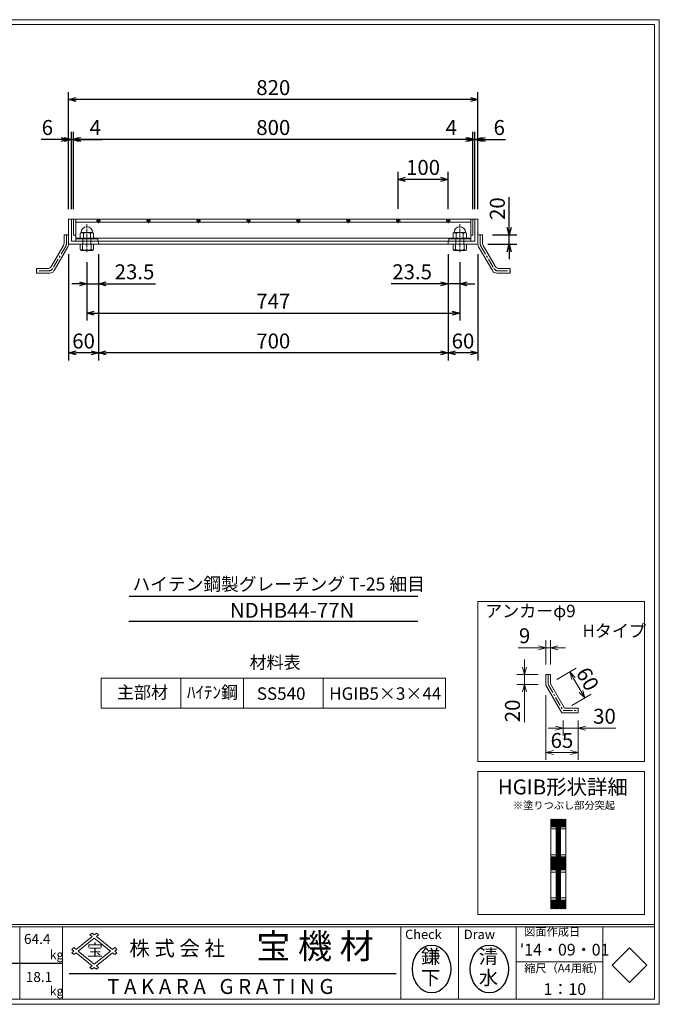
# Model space of a CAD drawing. Units: millimetres. Extents: x -180 to 2610, y -195 to 1778.
# Drawn here: x 1328 to 2610, y -195 to 1778 of the extents above; entities that cross this region are included whole.
import ezdxf

# ---------------------------------------------------------------- set-up
doc = ezdxf.new("R2010")
doc.units = ezdxf.units.MM
for name, pattern in [('CENTER', [10, 6.25, -1.25, 1.25, -1.25]), ('DASHED', [3.75, 2.5, -1.25]), ('HIDDEN', [9.525, 6.35, -3.175])]:
    doc.linetypes.add(name, pattern=pattern)
for name, color, linetype, lineweight in [('エンボス', 4, 'Continuous', 5), ('中心線', 1, 'HIDDEN', 13), ('受け枠', 3, 'Continuous', 9), ('寸法線', 2, 'Continuous', 9), ('本体', 7, 'Continuous', 13), ('枠寸法', 31, 'Continuous', 9)]:
    doc.layers.add(name, color=color, linetype=linetype, lineweight=lineweight)
doc.layers.add('外枠', color=7, linetype='Continuous')
doc.dimstyles.new('ISO-25', dxfattribs={"dimscale": 10, "dimtxt": 3, "dimasz": 1.5, "dimexe": 1.5, "dimexo": 2, "dimgap": 0.5, "dimtad": 1, "dimdsep": 46, "dimtxsty": 'Standard', "dimblk": 'OPEN30', "dimcen": 2.5, "dimadec": 0, "dimazin": 0, "dimtfac": 1, "dimtmove": 0, "dimatfit": 0, "dimldrblk": 'OPEN30', "dimfxl": 1, "dimarcsym": 0})
pattern_1 = [(45, (-292.3178, -97.7998), (-1.122532, 1.122532), [])]

# ---------------------------------------------------------------- blocks, each defined once
blk = doc.blocks.new('_Open30')
at = {"color": 0, "linetype": 'ByBlock', "lineweight": -2}
for p, q in [((-1, 0.27), (0, 0)), ((0, 0), (-1, -0.27)), ((0, 0), (-1, 0))]:
    blk.add_line(p, q, dxfattribs=at)
blk = doc.blocks.new('*D17')
at = {"layer": 'Defpoints', "color": 0, "ltscale": 3}
for p in [(1426.4, 1617.9), (1426.4, 1377.9), (2246.4, 1377.9)]:
    blk.add_point(p, dxfattribs=at)
at = {"layer": '枠寸法', "color": 0, "lineweight": -2, "ltscale": 3}
for p, q in [((1426.4, 1397.9), (1426.4, 1632.9)), ((2246.4, 1397.9), (2246.4, 1632.9)), ((2231.4, 1617.9), (1441.4, 1617.9))]:
    blk.add_line(p, q, dxfattribs=at)
at = {"layer": '枠寸法', "color": 0, "lineweight": -2, "ltscale": 3, "xscale": 15, "yscale": 15, "zscale": 15, "rotation": 180}
blk.add_blockref('_Open30', (1426.4, 1617.9), dxfattribs=at)
at = {"layer": '枠寸法', "color": 0, "lineweight": -2, "ltscale": 3, "xscale": 15, "yscale": 15, "zscale": 15}
blk.add_blockref('_Open30', (2246.4, 1617.9), dxfattribs=at)
at = {"layer": '枠寸法', "color": 0, "ltscale": 3, "insert": (1836.4, 1637.9), "char_height": 30, "attachment_point": 5}
blk.add_mtext('820', dxfattribs=at)
blk = doc.blocks.new('*D18')
at = {"layer": 'Defpoints', "color": 0, "ltscale": 3}
for p in [(2186.4, 1327.9), (2246.4, 1327.9), (2186.4, 1110)]:
    blk.add_point(p, dxfattribs=at)
at = {"layer": '枠寸法', "color": 0, "lineweight": -2, "ltscale": 3}
for p, q in [((2186.4, 1307.9), (2186.4, 1095)), ((2246.4, 1307.9), (2246.4, 1095)), ((2231.4, 1110), (2201.4, 1110))]:
    blk.add_line(p, q, dxfattribs=at)
at = {"layer": '枠寸法', "color": 0, "lineweight": -2, "ltscale": 3, "xscale": 15, "yscale": 15, "zscale": 15, "rotation": 180}
blk.add_blockref('_Open30', (2186.4, 1110), dxfattribs=at)
at = {"layer": '枠寸法', "color": 0, "lineweight": -2, "ltscale": 3, "xscale": 15, "yscale": 15, "zscale": 15}
blk.add_blockref('_Open30', (2246.4, 1110), dxfattribs=at)
at = {"layer": '枠寸法', "color": 0, "ltscale": 3, "insert": (2216.4, 1130), "char_height": 30, "attachment_point": 5}
blk.add_mtext('60', dxfattribs=at)
blk = doc.blocks.new('*D19')
at = {"layer": 'Defpoints', "color": 0, "ltscale": 3}
for p in [(1486.4, 1327.9), (2186.4, 1327.9), (1486.4, 1110)]:
    blk.add_point(p, dxfattribs=at)
at = {"layer": '枠寸法', "color": 0, "lineweight": -2, "ltscale": 3}
for p, q in [((1486.4, 1307.9), (1486.4, 1095)), ((2186.4, 1307.9), (2186.4, 1095)), ((2171.4, 1110), (1501.4, 1110))]:
    blk.add_line(p, q, dxfattribs=at)
at = {"layer": '枠寸法', "color": 0, "lineweight": -2, "ltscale": 3, "xscale": 15, "yscale": 15, "zscale": 15, "rotation": 180}
blk.add_blockref('_Open30', (1486.4, 1110), dxfattribs=at)
at = {"layer": '枠寸法', "color": 0, "lineweight": -2, "ltscale": 3, "xscale": 15, "yscale": 15, "zscale": 15}
blk.add_blockref('_Open30', (2186.4, 1110), dxfattribs=at)
at = {"layer": '枠寸法', "color": 0, "ltscale": 3, "insert": (1836.4, 1130), "char_height": 30, "attachment_point": 5}
blk.add_mtext('700', dxfattribs=at)
blk = doc.blocks.new('*D20')
at = {"layer": 'Defpoints', "color": 0, "ltscale": 3}
for p in [(1426.4, 1327.9), (1486.4, 1327.9), (1426.4, 1110)]:
    blk.add_point(p, dxfattribs=at)
at = {"layer": '枠寸法', "color": 0, "lineweight": -2, "ltscale": 3}
for p, q in [((1426.4, 1307.9), (1426.4, 1095)), ((1486.4, 1307.9), (1486.4, 1095)), ((1471.4, 1110), (1441.4, 1110))]:
    blk.add_line(p, q, dxfattribs=at)
at = {"layer": '枠寸法', "color": 0, "lineweight": -2, "ltscale": 3, "xscale": 15, "yscale": 15, "zscale": 15, "rotation": 180}
blk.add_blockref('_Open30', (1426.4, 1110), dxfattribs=at)
at = {"layer": '枠寸法', "color": 0, "lineweight": -2, "ltscale": 3, "xscale": 15, "yscale": 15, "zscale": 15}
blk.add_blockref('_Open30', (1486.4, 1110), dxfattribs=at)
at = {"layer": '枠寸法', "color": 0, "ltscale": 3, "insert": (1456.4, 1130), "char_height": 30, "attachment_point": 5}
blk.add_mtext('60', dxfattribs=at)
blk = doc.blocks.new('*D21')
at = {"layer": 'Defpoints', "color": 0, "ltscale": 3}
for p in [(2246.4, 1537.9), (2240.4, 1377.9), (2246.4, 1377.9)]:
    blk.add_point(p, dxfattribs=at)
at = {"layer": '枠寸法', "color": 0, "lineweight": -2, "ltscale": 3}
for p, q in [((2240.4, 1397.9), (2240.4, 1552.9)), ((2246.4, 1397.9), (2246.4, 1552.9)), ((2225.4, 1537.9), (2210.4, 1537.9)), ((2240.4, 1537.9), (2246.4, 1537.9)), ((2261.4, 1537.9), (2301.7, 1537.9))]:
    blk.add_line(p, q, dxfattribs=at)
at = {"layer": '枠寸法', "color": 0, "lineweight": -2, "ltscale": 3, "xscale": 15, "yscale": 15, "zscale": 15}
blk.add_blockref('_Open30', (2240.4, 1537.9), dxfattribs=at)
at = {"layer": '枠寸法', "color": 0, "lineweight": -2, "ltscale": 3, "xscale": 15, "yscale": 15, "zscale": 15, "rotation": 180}
blk.add_blockref('_Open30', (2246.4, 1537.9), dxfattribs=at)
at = {"layer": '枠寸法', "color": 0, "ltscale": 3, "insert": (2289, 1557.9), "char_height": 30, "attachment_point": 5}
blk.add_mtext('6', dxfattribs=at)
blk = doc.blocks.new('*D22')
at = {"layer": 'Defpoints', "color": 0, "ltscale": 3}
for p in [(1426.4, 1537.9), (1426.4, 1377.9), (1432.4, 1377.9)]:
    blk.add_point(p, dxfattribs=at)
at = {"layer": '枠寸法', "color": 0, "lineweight": -2, "ltscale": 3}
for p, q in [((1426.4, 1397.9), (1426.4, 1552.9)), ((1432.4, 1397.9), (1432.4, 1552.9)), ((1411.4, 1537.9), (1371.2, 1537.9)), ((1432.4, 1537.9), (1426.4, 1537.9)), ((1447.4, 1537.9), (1462.4, 1537.9))]:
    blk.add_line(p, q, dxfattribs=at)
at = {"layer": '枠寸法', "color": 0, "lineweight": -2, "ltscale": 3, "xscale": 15, "yscale": 15, "zscale": 15}
blk.add_blockref('_Open30', (1426.4, 1537.9), dxfattribs=at)
at = {"layer": '枠寸法', "color": 0, "lineweight": -2, "ltscale": 3, "xscale": 15, "yscale": 15, "zscale": 15, "rotation": 180}
blk.add_blockref('_Open30', (1432.4, 1537.9), dxfattribs=at)
at = {"layer": '枠寸法', "color": 0, "ltscale": 3, "insert": (1383.8, 1557.9), "char_height": 30, "attachment_point": 5}
blk.add_mtext('6', dxfattribs=at)
blk = doc.blocks.new('*D23')
at = {"layer": 'Defpoints', "color": 0, "ltscale": 3}
for p in [(1436.4, 1537.9), (1436.4, 1377.9), (2236.4, 1377.9)]:
    blk.add_point(p, dxfattribs=at)
at = {"layer": '寸法線', "color": 0, "lineweight": -2, "ltscale": 3}
for p, q in [((1436.4, 1397.9), (1436.4, 1552.9)), ((2236.4, 1397.9), (2236.4, 1552.9)), ((2221.4, 1537.9), (1451.4, 1537.9))]:
    blk.add_line(p, q, dxfattribs=at)
at = {"layer": '寸法線', "color": 0, "lineweight": -2, "ltscale": 3, "xscale": 15, "yscale": 15, "zscale": 15, "rotation": 180}
blk.add_blockref('_Open30', (1436.4, 1537.9), dxfattribs=at)
at = {"layer": '寸法線', "color": 0, "lineweight": -2, "ltscale": 3, "xscale": 15, "yscale": 15, "zscale": 15}
blk.add_blockref('_Open30', (2236.4, 1537.9), dxfattribs=at)
at = {"layer": '寸法線', "color": 0, "ltscale": 3, "insert": (1836.4, 1557.9), "char_height": 30, "attachment_point": 5}
blk.add_mtext('800', dxfattribs=at)
blk = doc.blocks.new('*D24')
at = {"layer": 'Defpoints', "color": 0, "ltscale": 3}
for p in [(2086.4, 1457.9), (2086.4, 1378.9), (2186.4, 1377.9)]:
    blk.add_point(p, dxfattribs=at)
at = {"layer": '寸法線', "color": 0, "lineweight": -2, "ltscale": 3}
for p, q in [((2086.4, 1398.9), (2086.4, 1472.9)), ((2186.4, 1397.9), (2186.4, 1472.9)), ((2171.4, 1457.9), (2101.4, 1457.9))]:
    blk.add_line(p, q, dxfattribs=at)
at = {"layer": '寸法線', "color": 0, "lineweight": -2, "ltscale": 3, "xscale": 15, "yscale": 15, "zscale": 15, "rotation": 180}
blk.add_blockref('_Open30', (2086.4, 1457.9), dxfattribs=at)
at = {"layer": '寸法線', "color": 0, "lineweight": -2, "ltscale": 3, "xscale": 15, "yscale": 15, "zscale": 15}
blk.add_blockref('_Open30', (2186.4, 1457.9), dxfattribs=at)
at = {"layer": '寸法線', "color": 0, "ltscale": 3, "insert": (2136.4, 1477.9), "char_height": 30, "attachment_point": 5}
blk.add_mtext('100', dxfattribs=at)
blk = doc.blocks.new('*D25')
at = {"layer": 'Defpoints', "color": 0, "ltscale": 3}
for p in [(1436.4, 1537.9), (1432.4, 1377.9), (1436.4, 1377.9)]:
    blk.add_point(p, dxfattribs=at)
at = {"layer": '枠寸法', "color": 0, "lineweight": -2, "ltscale": 3}
for p, q in [((1432.4, 1397.9), (1432.4, 1552.9)), ((1436.4, 1397.9), (1436.4, 1552.9)), ((1417.4, 1537.9), (1402.4, 1537.9)), ((1432.4, 1537.9), (1436.4, 1537.9)), ((1451.4, 1537.9), (1493.3, 1537.9))]:
    blk.add_line(p, q, dxfattribs=at)
at = {"layer": '枠寸法', "color": 0, "lineweight": -2, "ltscale": 3, "xscale": 15, "yscale": 15, "zscale": 15}
blk.add_blockref('_Open30', (1432.4, 1537.9), dxfattribs=at)
at = {"layer": '枠寸法', "color": 0, "lineweight": -2, "ltscale": 3, "xscale": 15, "yscale": 15, "zscale": 15, "rotation": 180}
blk.add_blockref('_Open30', (1436.4, 1537.9), dxfattribs=at)
at = {"layer": '枠寸法', "color": 0, "ltscale": 3, "insert": (1479.9, 1557.9), "char_height": 30, "attachment_point": 5}
blk.add_mtext('4', dxfattribs=at)
blk = doc.blocks.new('*D26')
at = {"layer": 'Defpoints', "color": 0, "ltscale": 3}
for p in [(2236.4, 1537.9), (2236.4, 1377.9), (2240.4, 1377.9)]:
    blk.add_point(p, dxfattribs=at)
at = {"layer": '枠寸法', "color": 0, "lineweight": -2, "ltscale": 3}
for p, q in [((2236.4, 1397.9), (2236.4, 1552.9)), ((2240.4, 1397.9), (2240.4, 1552.9)), ((2221.4, 1537.9), (2179.5, 1537.9)), ((2240.4, 1537.9), (2236.4, 1537.9)), ((2255.4, 1537.9), (2270.4, 1537.9))]:
    blk.add_line(p, q, dxfattribs=at)
at = {"layer": '枠寸法', "color": 0, "lineweight": -2, "ltscale": 3, "xscale": 15, "yscale": 15, "zscale": 15}
blk.add_blockref('_Open30', (2236.4, 1537.9), dxfattribs=at)
at = {"layer": '枠寸法', "color": 0, "lineweight": -2, "ltscale": 3, "xscale": 15, "yscale": 15, "zscale": 15, "rotation": 180}
blk.add_blockref('_Open30', (2240.4, 1537.9), dxfattribs=at)
at = {"layer": '枠寸法', "color": 0, "ltscale": 3, "insert": (2193, 1557.9), "char_height": 30, "attachment_point": 5}
blk.add_mtext('4', dxfattribs=at)
blk = doc.blocks.new('*D28')
at = {"layer": 'Defpoints', "color": 0, "ltscale": 3}
for p in [(2255.4, 1346.4), (2309.1, 1346.4), (2246.4, 1327.9)]:
    blk.add_point(p, dxfattribs=at)
at = {"layer": '枠寸法', "color": 0, "lineweight": -2, "ltscale": 3}
for p, q in [((2309.1, 1361.4), (2309.1, 1422.1)), ((2275.4, 1346.4), (2324.1, 1346.4)), ((2309.1, 1327.9), (2309.1, 1346.4)), ((2266.4, 1327.9), (2324.1, 1327.9)), ((2309.1, 1312.9), (2309.1, 1297.9))]:
    blk.add_line(p, q, dxfattribs=at)
at = {"layer": '枠寸法', "color": 0, "lineweight": -2, "ltscale": 3, "xscale": 15, "yscale": 15, "zscale": 15}
for p, rotation in [((2309.1, 1346.4), 270), ((2309.1, 1327.9), 90)]:
    blk.add_blockref('_Open30', p, dxfattribs=dict(at, rotation=rotation))
at = {"layer": '枠寸法', "color": 0, "ltscale": 3, "insert": (2289.1, 1399.2), "char_height": 30, "attachment_point": 5, "rotation": 90}
blk.add_mtext('20', dxfattribs=at)
blk = doc.blocks.new('HGIB詳細')
at = {"layer": 'エンボス', "linetype": 'Continuous'}
h = blk.add_hatch(dxfattribs=at)
h.set_pattern_fill('ANSI31', color=256, scale=0.5, style=0)
h.set_pattern_definition(pattern_1)
h.paths.add_polyline_path([(-176.9, 191.2), (-187.7, 191.2), (-187.7, 175.7), (-176.9, 175.7)])
h.paths.add_polyline_path([(-157.5, 191.2), (-168.3, 191.2), (-168.3, 175.7), (-157.5, 175.7)])
h.paths.add_polyline_path([(-157.5, 115.2), (-168.3, 115.2), (-168.3, 89.3), (-157.5, 89.3)])
h.paths.add_polyline_path([(-176.9, 115.2), (-187.7, 115.2), (-187.7, 89.3), (-176.9, 89.3)])
h.paths.add_polyline_path([(-176.9, 28.8), (-187.7, 28.8), (-187.7, 11.2), (-176.9, 11.2)])
h.paths.add_polyline_path([(-157.5, 28.8), (-168.3, 28.8), (-168.3, 11.2), (-157.5, 11.2)])
h = blk.add_hatch(dxfattribs=at)
h.set_pattern_fill('ANSI31', color=256, scale=0.5, style=0)
h.set_pattern_definition(pattern_1)
h.paths.add_polyline_path([(-168.3, 191.2), (-176.9, 191.2), (-176.9, 11.2), (-168.3, 11.2)])
at = {"layer": 'エンボス', "lineweight": 0}
for p, q in [((-187.7, 191.2), (-187.7, 11.2)), ((-157.5, 191.2), (-157.5, 11.2))]:
    blk.add_line(p, q, dxfattribs=at)
at = {"layer": 'エンボス', "linetype": 'Continuous'}
for p, q in [((-176.9, 191.2), (-176.9, 11.2)), ((-168.3, 191.2), (-168.3, 11.2)), ((-187.7, 175.7), (-176.9, 175.7)), ((-187.7, 171.4), (-176.9, 171.4)), ((-168.3, 175.7), (-157.5, 175.7)), ((-168.3, 171.4), (-157.5, 171.4)), ((-187.7, 119.5), (-176.9, 119.5)), ((-168.3, 119.5), (-157.5, 119.5)), ((-187.7, 115.2), (-176.9, 115.2)), ((-168.3, 115.2), (-157.5, 115.2)), ((-187.7, 89.3), (-176.9, 89.3)), ((-187.7, 85), (-176.9, 85)), ((-168.3, 89.3), (-157.5, 89.3)), ((-168.3, 85), (-157.5, 85)), ((-187.7, 33.1), (-176.9, 33.1)), ((-187.7, 28.8), (-176.9, 28.8)), ((-168.3, 33.1), (-157.5, 33.1)), ((-168.3, 28.8), (-157.5, 28.8))]:
    blk.add_line(p, q, dxfattribs=at)
blk.add_lwpolyline([(-334.3, 286.2), (0, 286.2), (0, 0), (-334.3, 0)], close=True, dxfattribs=at)
blk.add_text('HGIB形状詳細', height=30, dxfattribs=at).set_placement((-294.1, 240.5))
at = {"layer": 'エンボス', "linetype": 'Continuous', "insert": (-263.8, 226.3), "char_height": 15, "width": 256.247, "attachment_point": 1}
blk.add_mtext('※塗りつぶし部分突起', dxfattribs=at)
blk = doc.blocks.new('清水')
at = {"layer": '外枠', "linetype": 'Continuous'}
blk.add_ellipse((61.7, -84.6), major_axis=(0, -47.9), ratio=0.8, dxfattribs=at)
at = {"layer": '外枠', "linetype": 'Continuous', "char_height": 28.175, "width": 43.853, "attachment_point": 1}
for s, insert in [('{\\fHG正楷書体-PRO|b0|i0|c128|p65;清}', (40.6, -45.6)), ('{\\fHG正楷書体-PRO|b0|i0|c128|p65;水}', (40.6, -88.1))]:
    blk.add_mtext(s, dxfattribs=dict(at, insert=insert))
blk = doc.blocks.new('*D44')
at = {"layer": 'Defpoints', "color": 0, "ltscale": 3}
for p in [(1462.9, 1311.8), (2209.9, 1311.8), (2209.9, 1190)]:
    blk.add_point(p, dxfattribs=at)
at = {"layer": '寸法線', "color": 0, "lineweight": -2, "ltscale": 3}
for p, q in [((1462.9, 1291.8), (1462.9, 1175)), ((2209.9, 1291.8), (2209.9, 1175)), ((1477.9, 1190), (2194.9, 1190))]:
    blk.add_line(p, q, dxfattribs=at)
at = {"layer": '寸法線', "color": 0, "lineweight": -2, "ltscale": 3, "xscale": 15, "yscale": 15, "zscale": 15, "rotation": 180}
blk.add_blockref('_Open30', (1462.9, 1190), dxfattribs=at)
at = {"layer": '寸法線', "color": 0, "lineweight": -2, "ltscale": 3, "xscale": 15, "yscale": 15, "zscale": 15}
blk.add_blockref('_Open30', (2209.9, 1190), dxfattribs=at)
at = {"layer": '寸法線', "color": 0, "ltscale": 3, "insert": (1836.4, 1210), "char_height": 30, "attachment_point": 5}
blk.add_mtext('747', dxfattribs=at)
blk = doc.blocks.new('*D45')
at = {"layer": 'Defpoints', "color": 0, "ltscale": 3}
for p in [(2186.4, 1327.9), (2209.9, 1311.8), (2186.4, 1248.7)]:
    blk.add_point(p, dxfattribs=at)
at = {"layer": '寸法線', "color": 0, "lineweight": -2, "ltscale": 3}
for p, q in [((2186.4, 1307.9), (2186.4, 1233.7)), ((2209.9, 1291.8), (2209.9, 1233.7)), ((2171.4, 1248.7), (2072.6, 1248.7)), ((2209.9, 1248.7), (2186.4, 1248.7)), ((2224.9, 1248.7), (2239.9, 1248.7))]:
    blk.add_line(p, q, dxfattribs=at)
at = {"layer": '寸法線', "color": 0, "lineweight": -2, "ltscale": 3, "xscale": 15, "yscale": 15, "zscale": 15}
blk.add_blockref('_Open30', (2186.4, 1248.7), dxfattribs=at)
at = {"layer": '寸法線', "color": 0, "lineweight": -2, "ltscale": 3, "xscale": 15, "yscale": 15, "zscale": 15, "rotation": 180}
blk.add_blockref('_Open30', (2209.9, 1248.7), dxfattribs=at)
at = {"layer": '寸法線', "color": 0, "ltscale": 3, "insert": (2114.5, 1268.7), "char_height": 30, "attachment_point": 5}
blk.add_mtext('23.5', dxfattribs=at)
blk = doc.blocks.new('*D46')
at = {"layer": 'Defpoints', "color": 0, "ltscale": 3}
for p in [(1486.4, 1327.9), (1462.9, 1311.8), (1486.4, 1248.7)]:
    blk.add_point(p, dxfattribs=at)
at = {"layer": '寸法線', "color": 0, "lineweight": -2, "ltscale": 3}
for p, q in [((1486.4, 1307.9), (1486.4, 1233.7)), ((1462.9, 1291.8), (1462.9, 1233.7)), ((1447.9, 1248.7), (1432.9, 1248.7)), ((1462.9, 1248.7), (1486.4, 1248.7)), ((1501.4, 1248.7), (1600.3, 1248.7))]:
    blk.add_line(p, q, dxfattribs=at)
at = {"layer": '寸法線', "color": 0, "lineweight": -2, "ltscale": 3, "xscale": 15, "yscale": 15, "zscale": 15}
blk.add_blockref('_Open30', (1462.9, 1248.7), dxfattribs=at)
at = {"layer": '寸法線', "color": 0, "lineweight": -2, "ltscale": 3, "xscale": 15, "yscale": 15, "zscale": 15, "rotation": 180}
blk.add_blockref('_Open30', (1486.4, 1248.7), dxfattribs=at)
at = {"layer": '寸法線', "color": 0, "ltscale": 3, "insert": (1558.4, 1268.7), "char_height": 30, "attachment_point": 5}
blk.add_mtext('23.5', dxfattribs=at)
blk = doc.blocks.new('*D53')
at = {"layer": 'Defpoints', "color": 0, "ltscale": 3}
for p in [(2416.9, 393.5), (2446.9, 393.5), (2446.9, 358)]:
    blk.add_point(p, dxfattribs=at)
at = {"layer": '枠寸法', "color": 0, "lineweight": -2, "ltscale": 3}
for p, q in [((2401.9, 358), (2386.9, 358)), ((2416.9, 373.5), (2416.9, 343)), ((2416.9, 358), (2446.9, 358)), ((2446.9, 373.5), (2446.9, 343)), ((2461.9, 358), (2522.7, 358))]:
    blk.add_line(p, q, dxfattribs=at)
at = {"layer": '枠寸法', "color": 0, "lineweight": -2, "ltscale": 3, "xscale": 15, "yscale": 15, "zscale": 15}
blk.add_blockref('_Open30', (2416.9, 358), dxfattribs=at)
at = {"layer": '枠寸法', "color": 0, "lineweight": -2, "ltscale": 3, "xscale": 15, "yscale": 15, "zscale": 15, "rotation": 180}
blk.add_blockref('_Open30', (2446.9, 358), dxfattribs=at)
at = {"layer": '枠寸法', "color": 0, "ltscale": 3, "insert": (2499.8, 378), "char_height": 30, "attachment_point": 5}
blk.add_mtext('30', dxfattribs=at)
blk = doc.blocks.new('*D50')
at = {"layer": 'Defpoints', "color": 0, "ltscale": 3}
for p in [(2386.9, 465.5), (2339.4, 445.5), (2386.9, 445.5)]:
    blk.add_point(p, dxfattribs=at)
at = {"layer": '枠寸法', "color": 0, "lineweight": -2, "ltscale": 3}
for p, q in [((2339.4, 480.5), (2339.4, 495.5)), ((2366.9, 465.5), (2324.4, 465.5)), ((2339.4, 465.5), (2339.4, 445.5)), ((2366.9, 445.5), (2324.4, 445.5)), ((2339.4, 430.5), (2339.4, 369.9))]:
    blk.add_line(p, q, dxfattribs=at)
at = {"layer": '枠寸法', "color": 0, "lineweight": -2, "ltscale": 3, "xscale": 15, "yscale": 15, "zscale": 15}
for p, rotation in [((2339.4, 465.5), 270), ((2339.4, 445.5), 90)]:
    blk.add_blockref('_Open30', p, dxfattribs=dict(at, rotation=rotation))
at = {"layer": '枠寸法', "color": 0, "ltscale": 3, "insert": (2319.4, 392.7), "char_height": 30, "attachment_point": 5, "rotation": 90}
blk.add_mtext('20', dxfattribs=at)
blk = doc.blocks.new('*D49')
at = {"layer": 'Defpoints', "color": 0, "ltscale": 3}
for p in [(2382.4, 519.3), (2382.4, 465.5), (2391.4, 465.5)]:
    blk.add_point(p, dxfattribs=at)
at = {"layer": '枠寸法', "color": 0, "lineweight": -2, "ltscale": 3}
for p, q in [((2382.4, 485.5), (2382.4, 534.3)), ((2391.4, 485.5), (2391.4, 534.3)), ((2367.4, 519.3), (2327.2, 519.3)), ((2391.4, 519.3), (2382.4, 519.3)), ((2406.4, 519.3), (2421.4, 519.3))]:
    blk.add_line(p, q, dxfattribs=at)
at = {"layer": '枠寸法', "color": 0, "lineweight": -2, "ltscale": 3, "xscale": 15, "yscale": 15, "zscale": 15}
blk.add_blockref('_Open30', (2382.4, 519.3), dxfattribs=at)
at = {"layer": '枠寸法', "color": 0, "lineweight": -2, "ltscale": 3, "xscale": 15, "yscale": 15, "zscale": 15, "rotation": 180}
blk.add_blockref('_Open30', (2391.4, 519.3), dxfattribs=at)
at = {"layer": '枠寸法', "color": 0, "ltscale": 3, "insert": (2339.8, 539.3), "char_height": 30, "attachment_point": 5}
blk.add_mtext('9', dxfattribs=at)
blk = doc.blocks.new('*D52')
at = {"layer": 'Defpoints', "color": 0, "ltscale": 3}
for p in [(2382.4, 444.3), (2446.9, 389), (2382.4, 309.5)]:
    blk.add_point(p, dxfattribs=at)
at = {"layer": '枠寸法', "color": 0, "lineweight": -2, "ltscale": 3}
for p, q in [((2382.4, 424.3), (2382.4, 294.5)), ((2446.9, 369), (2446.9, 294.5)), ((2431.9, 309.5), (2397.4, 309.5))]:
    blk.add_line(p, q, dxfattribs=at)
at = {"layer": '枠寸法', "color": 0, "lineweight": -2, "ltscale": 3, "xscale": 15, "yscale": 15, "zscale": 15, "rotation": 180}
blk.add_blockref('_Open30', (2382.4, 309.5), dxfattribs=at)
at = {"layer": '枠寸法', "color": 0, "lineweight": -2, "ltscale": 3, "xscale": 15, "yscale": 15, "zscale": 15}
blk.add_blockref('_Open30', (2446.9, 309.5), dxfattribs=at)
at = {"layer": '枠寸法', "color": 0, "ltscale": 3, "insert": (2414.6, 329.5), "char_height": 30, "attachment_point": 5}
blk.add_mtext('65', dxfattribs=at)
blk = doc.blocks.new('*D51')
at = {"layer": 'Defpoints', "color": 0, "ltscale": 3}
for p in [(2386.9, 445.5), (2460.4, 418.7), (2416.9, 393.5)]:
    blk.add_point(p, dxfattribs=at)
at = {"layer": '枠寸法', "color": 0, "lineweight": -2, "ltscale": 3}
for p, q in [((2404.2, 455.5), (2443.4, 478.1)), ((2437.9, 457.6), (2452.9, 431.6)), ((2434.2, 403.5), (2473.4, 426.2))]:
    blk.add_line(p, q, dxfattribs=at)
at = {"layer": '枠寸法', "color": 0, "lineweight": -2, "ltscale": 3, "xscale": 15, "yscale": 15, "zscale": 15}
for p, rotation in [((2430.4, 470.6), 119.9999999999999), ((2460.4, 418.7), 300)]:
    blk.add_blockref('_Open30', p, dxfattribs=dict(at, rotation=rotation))
at = {"layer": '枠寸法', "color": 0, "ltscale": 3, "insert": (2462.7, 454.6), "char_height": 30, "attachment_point": 5, "rotation": 300}
blk.add_mtext('60', dxfattribs=at)
blk = doc.blocks.new('鎌下')
at = {"layer": '外枠', "linetype": 'Continuous'}
blk.add_ellipse((61.7, -84.6), major_axis=(0, -47.9), ratio=0.8, dxfattribs=at)
at = {"layer": '外枠', "linetype": 'Continuous', "char_height": 28.175, "width": 43.853, "attachment_point": 1}
for s, insert in [('{\\fHGSeikaishotaiPRO|b0|i0|c128|p65;鎌}', (40.6, -45.6)), ('{\\fHGSeikaishotaiPRO|b0|i0|c128|p65;下}', (40.6, -88.1))]:
    blk.add_mtext(s, dxfattribs=dict(at, insert=insert))
blk = doc.blocks.new('Hタイプ詳細図')
at = {"layer": '枠寸法', "ltscale": 3}
for p, q in [((136.473, 173.363), (136.473, 194.569)), ((136.473, 194.569), (145.473, 194.569)), ((145.473, 175.775), (145.473, 194.569)), ((168.375, 118.108), (136.473, 173.363)), ((173.572, 127.108), (145.473, 175.775)), ((200.973, 127.108), (173.572, 127.108)), ((200.973, 118.108), (200.973, 127.108)), ((200.973, 118.108), (168.375, 118.108))]:
    blk.add_line(p, q, dxfattribs=at)
at = {"layer": '枠寸法', "linetype": 'CENTER', "ltscale": 3}
for p, q in [((140.973, 194.569), (140.973, 174.569)), ((140.973, 174.569), (170.973, 122.608)), ((170.973, 122.608), (200.973, 122.608))]:
    blk.add_line(p, q, dxfattribs=at)
at = {"layer": '枠寸法', "ltscale": 3}
blk.add_lwpolyline([(0.063, 341.255), (334.383, 341.255), (334.383, 20), (0.063, 20)], close=True, dxfattribs=at)
at = {"layer": '枠寸法', "linetype": 'Continuous', "lineweight": 9, "ltscale": 100, "char_height": 25, "attachment_point": 1}
for s, insert, width in [('アンカーφ9', (14.839, 334.465), 1015.1375), ('Hタイプ', (209.807, 294.69), 111.4599)]:
    blk.add_mtext(s, dxfattribs=dict(at, insert=insert, width=width))
at = {"layer": '枠寸法', "ltscale": 3}
for base, p1, p2, picture, middle in [((136.473, 248.365), (145.473, 194.569), (136.473, 194.569), '*D49', (93.859, 268.365)), ((200.973, 87.092), (170.973, 122.608), (200.973, 122.608), '*D53', (253.867, 107.092))]:
    dim = blk.add_linear_dim(base=base, p1=p1, p2=p2, dimstyle='ISO-25', dxfattribs=at)
    dim.commit()
    dim.dimension.update_dxf_attribs({"geometry": picture, "text_midpoint": middle, "insert": (-2245.915, -270.938)})
for p1, p2, distance, picture, middle in [((140.973, 194.569), (140.973, 174.569), -47.495, '*D50', (73.478, 121.752)), ((140.973, 174.569), (170.973, 122.608), 50.221, '*D51', (216.787, 183.699))]:
    dim = blk.add_aligned_dim(p1=p1, p2=p2, distance=distance, dimstyle='ISO-25', dxfattribs=at)
    dim.commit()
    dim.dimension.update_dxf_attribs({"geometry": picture, "text_midpoint": middle, "insert": (-2245.915, -270.938)})
dim = blk.add_linear_dim(base=(136.473443544, 38.555059205), p1=(200.973443544, 118.107672072), p2=(136.473443544, 173.363424933), dimstyle='ISO-25', override={"dimdec": 0}, dxfattribs=at)
dim.commit()
dim.dimension.update_dxf_attribs({"geometry": '*D52', "text_midpoint": (168.723443544, 58.555059205), "insert": (-2245.915232289, -270.938041976)})

msp = doc.modelspace()

# ---------------------------------------------------------------- linework, layer by layer
at = {"layer": '中心線', "linetype": 'CENTER'}
for p, q in [((1462.932, 1311.82), (1462.932, 1368.407)), ((1481.644, 1374.869), (1491.11, 1374.869)), ((1486.432, 1370.04), (1486.432, 1379.505)), ((1581.644, 1374.869), (1591.11, 1374.869)), ((1586.432, 1370.04), (1586.432, 1379.505)), ((1691.219, 1374.869), (1681.754, 1374.869)), ((1686.432, 1370.04), (1686.432, 1379.505)), ((1791.219, 1374.869), (1781.754, 1374.869)), ((1786.432, 1370.04), (1786.432, 1379.505)), ((1891.219, 1374.869), (1881.754, 1374.869)), ((1886.432, 1370.04), (1886.432, 1379.505)), ((1991.219, 1374.869), (1981.754, 1374.869)), ((1986.432, 1370.04), (1986.432, 1379.505)), ((2091.219, 1374.869), (2081.754, 1374.869)), ((2086.432, 1370.04), (2086.432, 1379.505)), ((2191.219, 1374.869), (2181.754, 1374.869)), ((2186.432, 1370.04), (2186.432, 1379.505)), ((2209.932, 1311.82), (2209.932, 1368.407))]:
    msp.add_line(p, q, dxfattribs=at)
at = {"layer": '受け枠', "ltscale": 3}
for p, q in [((1426.432, 1377.869), (1426.432, 1327.869)), ((2246.432, 1377.869), (1426.432, 1377.869)), ((1432.432, 1377.869), (1432.432, 1333.869)), ((2240.432, 1377.869), (2240.432, 1333.869)), ((2246.432, 1377.869), (2246.432, 1327.869)), ((1417.432, 1330.28), (1417.432, 1346.422)), ((1426.432, 1346.422), (1417.432, 1346.422)), ((1426.432, 1327.869), (1426.432, 1346.422)), ((2246.432, 1346.422), (2255.432, 1346.422)), ((2246.432, 1327.869), (2246.432, 1346.422)), ((2255.432, 1330.28), (2255.432, 1346.422)), ((1392.192, 1283.91), (1416.105, 1325.33)), ((1397.388, 1274.91), (1425.105, 1322.919)), ((2246.432, 1327.869), (1426.432, 1327.869)), ((2240.432, 1333.869), (1432.432, 1333.869)), ((1486.432, 1333.869), (1486.432, 1327.869)), ((2186.432, 1333.869), (2186.432, 1327.869)), ((2275.476, 1274.91), (2247.758, 1322.919)), ((2280.672, 1283.91), (2256.758, 1325.33)), ((1361.932, 1278.96), (1383.618, 1278.96)), ((1361.932, 1269.96), (1361.932, 1278.96)), ((1361.932, 1269.96), (1388.814, 1269.96)), ((2310.932, 1269.96), (2284.049, 1269.96)), ((2310.932, 1278.96), (2289.246, 1278.96)), ((2310.932, 1269.96), (2310.932, 1278.96))]:
    msp.add_line(p, q, dxfattribs=at)
at = {"layer": '受け枠', "linetype": 'CENTER', "ltscale": 3}
for p, q in [((1421.932, 1346.422), (1421.932, 1329.075)), ((2250.932, 1346.422), (2250.932, 1329.075)), ((1420.605, 1324.125), (1394.79, 1279.41)), ((2252.258, 1324.125), (2278.074, 1279.41)), ((1386.216, 1274.46), (1361.932, 1274.46)), ((2286.648, 1274.46), (2310.932, 1274.46))]:
    msp.add_line(p, q, dxfattribs=at)
at = {"layer": '受け枠'}
for p, q in [((1449.432, 1349.443), (1449.432, 1340.313)), ((1474.355, 1351.52), (1451.509, 1351.52)), ((1455.922, 1349.443), (1455.922, 1340.313)), ((1469.941, 1349.443), (1469.941, 1340.313)), ((1476.432, 1349.443), (1476.432, 1340.313)), ((2196.432, 1349.443), (2196.432, 1340.313)), ((2198.509, 1351.52), (2221.355, 1351.52)), ((2202.922, 1349.443), (2202.922, 1340.313)), ((2216.941, 1349.443), (2216.941, 1340.313)), ((2223.432, 1349.443), (2223.432, 1340.313)), ((1480.432, 1340.313), (1445.432, 1340.313)), ((1480.432, 1338.369), (1445.432, 1338.369)), ((1476.432, 1327.869), (1449.432, 1327.869)), ((1449.432, 1327.869), (1449.432, 1317.51)), ((1454.06, 1317.2), (1454.06, 1327.869)), ((1471.804, 1317.2), (1471.804, 1327.869)), ((1476.432, 1327.869), (1476.432, 1317.51)), ((2192.432, 1340.313), (2227.432, 1340.313)), ((2192.432, 1338.369), (2227.432, 1338.369)), ((2196.432, 1327.869), (2223.432, 1327.869)), ((2196.432, 1327.869), (2196.432, 1317.51)), ((2201.06, 1317.2), (2201.06, 1327.869)), ((2218.804, 1317.2), (2218.804, 1327.869)), ((2223.432, 1327.869), (2223.432, 1317.51)), ((1474.483, 1315.561), (1451.381, 1315.561)), ((2198.381, 1315.561), (2221.483, 1315.561))]:
    msp.add_line(p, q, dxfattribs=at)
at = {"layer": '受け枠', "linetype": 'DASHED'}
for p, q in [((1454.932, 1327.869), (1454.932, 1338.369)), ((1470.932, 1327.869), (1470.932, 1338.369)), ((2201.932, 1327.869), (2201.932, 1338.369)), ((2217.932, 1327.869), (2217.932, 1338.369))]:
    msp.add_line(p, q, dxfattribs=at)
at = {"layer": '受け枠', "ltscale": 3}
for centre, radius, start, end in [((1462.932, 1351.52), 11.423, 0, 180), ((2209.932, 1351.52), 11.423, 0, 180), ((1462.932, 1336.772), 14.481, 61.049544, 118.950456), ((2209.932, 1336.772), 14.481, 61.049544, 118.950456), ((1407.532, 1330.28), 9.9, 330, 0), ((1416.532, 1327.869), 9.9, 330, 0), ((2256.332, 1327.869), 9.9, 180, 210), ((2265.332, 1330.28), 9.9, 180, 210), ((1462.932, 1347.466), 31.539, 253.662599, 286.337401), ((2209.932, 1347.466), 31.539, 253.662599, 286.337401), ((1383.618, 1288.86), 9.9, 270, 330), ((2289.246, 1288.86), 9.9, 210, 270), ((1388.814, 1279.86), 9.9, 270, 330), ((2284.049, 1279.86), 9.9, 210, 270)]:
    msp.add_arc(centre, radius, start, end, dxfattribs=at)
at = {"layer": '受け枠'}
for centre, radius, start, end in [((1451.509, 1349.443), 2.077, 90, 180), ((1474.355, 1349.443), 2.077, 0, 90), ((2198.509, 1349.443), 2.077, 90, 180), ((2221.355, 1349.443), 2.077, 0, 90), ((1445.432, 1339.313), 1, 90, 180), ((1445.432, 1339.369), 1, 180, 270), ((1480.432, 1339.313), 1, 0, 90), ((1480.432, 1339.369), 1, 270, 0), ((2192.432, 1339.313), 1, 90, 180), ((2192.432, 1339.369), 1, 180, 270), ((2227.432, 1339.313), 1, 0, 90), ((2227.432, 1339.369), 1, 270, 0), ((1451.381, 1317.51), 1.949, 180, 270), ((1474.483, 1317.51), 1.949, 270, 0), ((2198.381, 1317.51), 1.949, 180, 270), ((2221.483, 1317.51), 1.949, 270, 0)]:
    msp.add_arc(centre, radius, start, end, dxfattribs=at)
at = {"layer": '受け枠', "linetype": 'CENTER', "ltscale": 3}
for centre, start, end in [((1412.032, 1329.075), 330, 0), ((2260.832, 1329.075), 180, 210), ((1386.216, 1284.36), 270, 330), ((2286.648, 1284.36), 210, 270)]:
    msp.add_arc(centre, 9.9, start, end, dxfattribs=at)
at = {"layer": '受け枠', "ltscale": 3}
for points in [[(1451.509, 1350.857), (1450.882, 1350.744), (1449.838, 1350.37), (1449.432, 1349.443)], [(1455.922, 1349.443), (1454.505, 1350.378), (1452.973, 1350.953), (1451.509, 1350.857)], [(1469.941, 1349.443), (1471.358, 1350.378), (1472.891, 1350.953), (1474.355, 1350.857)], [(1474.355, 1350.857), (1474.982, 1350.744), (1476.025, 1350.37), (1476.432, 1349.443)], [(2198.509, 1350.857), (2197.882, 1350.744), (2196.838, 1350.37), (2196.432, 1349.443)], [(2202.922, 1349.443), (2201.505, 1350.378), (2199.973, 1350.953), (2198.509, 1350.857)], [(2216.941, 1349.443), (2218.358, 1350.378), (2219.891, 1350.953), (2221.355, 1350.857)], [(2221.355, 1350.857), (2221.982, 1350.744), (2223.025, 1350.37), (2223.432, 1349.443)], [(1450.893, 1316.205), (1450.452, 1316.284), (1449.59, 1316.42), (1449.432, 1317.875)], [(1454.06, 1317.2), (1453.002, 1316.542), (1451.924, 1316.138), (1450.893, 1316.205)], [(1471.804, 1317.2), (1472.862, 1316.542), (1473.94, 1316.138), (1474.97, 1316.205)], [(1474.97, 1316.205), (1475.412, 1316.284), (1476.274, 1316.42), (1476.432, 1317.875)], [(2197.893, 1316.205), (2197.452, 1316.284), (2196.59, 1316.42), (2196.432, 1317.875)], [(2201.06, 1317.2), (2200.002, 1316.542), (2198.924, 1316.138), (2197.893, 1316.205)], [(2218.804, 1317.2), (2219.862, 1316.542), (2220.94, 1316.138), (2221.97, 1316.205)], [(2221.97, 1316.205), (2222.412, 1316.284), (2223.274, 1316.42), (2223.432, 1317.875)]]:
    msp.add_open_spline(points, degree=3, dxfattribs=at)
at = {"layer": '外枠', "lineweight": 9, "ltscale": 80}
for p, q in [((2609.622, 1777.869), (-179.889, 1777.869)), ((2609.622, -195.4), (2609.622, 1777.869)), ((-179.889, -195.4), (2609.622, -195.4))]:
    msp.add_line(p, q, dxfattribs=at)
at = {"layer": '外枠', "lineweight": 9, "ltscale": 100}
for p, q in [((-169.889, 1768.477), (2600.231, 1768.477)), ((2600.231, 1768.477), (2600.231, -185.4)), ((-169.889, -185.4), (2600.231, -185.4))]:
    msp.add_line(p, q, dxfattribs=at)
at = {"layer": '外枠', "ltscale": 3}
for p, q in [((1547.658, 622.647), (2125.604, 622.647)), ((1547.259, 572.647), (2125.604, 572.647)), ((1008.643, -112.701), (1414.063, -112.701)), ((1427.184, -133.73), (2082.285, -133.73))]:
    msp.add_line(p, q, dxfattribs=at)
at = {"layer": '外枠', "linetype": 'Continuous', "lineweight": 9, "ltscale": 100}
for p, q in [((-169.889, -35.305), (2600.231, -35.305)), ((-169.889, -40.001), (2600.231, -40.001)), ((1328.791, -40.001), (1328.791, -185.4)), ((1414.063, -40.001), (1414.063, -185.4)), ((1473.548, -52.537), (1469.234, -55.988)), ((1469.234, -55.988), (1473.548, -59.439)), ((1473.548, -52.537), (1477.862, -55.988)), ((1482.175, -52.537), (1477.862, -55.988)), ((1482.175, -52.537), (1486.489, -55.988)), ((1486.489, -55.988), (1482.175, -59.439)), ((2091.842, -40.001), (2091.842, -185.4)), ((2207.497, -40.001), (2207.497, -185.4)), ((2323.152, -40.001), (2323.152, -185.4)), ((2496.774, -40.001), (2496.774, -185.4)), ((1473.548, -59.439), (1441.203, -85.315)), ((1477.862, -62.89), (1445.517, -88.766)), ((1477.862, -62.89), (1510.206, -88.766)), ((1482.175, -59.439), (1514.52, -85.315)), ((1436.889, -81.864), (1432.575, -85.315)), ((1436.889, -88.766), (1432.575, -85.315)), ((1436.889, -88.766), (1432.575, -92.217)), ((1436.889, -95.668), (1432.575, -92.217)), ((1441.203, -85.315), (1436.889, -81.864)), ((1441.203, -92.217), (1436.889, -95.668)), ((1473.548, -118.093), (1441.203, -92.217)), ((1477.862, -114.642), (1445.517, -88.766)), ((1510.206, -88.766), (1477.862, -114.642)), ((1514.52, -92.217), (1482.175, -118.093)), ((1518.834, -81.864), (1514.52, -85.315)), ((1514.52, -92.217), (1518.834, -95.668)), ((1518.834, -81.864), (1523.148, -85.315)), ((1523.148, -85.315), (1518.834, -88.766)), ((1518.834, -88.766), (1523.148, -92.217)), ((1523.148, -92.217), (1518.834, -95.668)), ((2549.751, -81.939), (2514.887, -116.803)), ((2584.615, -116.803), (2549.751, -81.939)), ((1473.548, -118.093), (1469.234, -121.544)), ((1486.489, -121.544), (1482.175, -118.093)), ((2496.774, -110.353), (2323.152, -110.353)), ((2514.887, -116.803), (2549.751, -151.667)), ((2549.751, -151.667), (2584.615, -116.803)), ((1473.548, -124.995), (1469.234, -121.544)), ((1477.862, -121.544), (1473.548, -124.995)), ((1482.175, -124.995), (1477.862, -121.544)), ((1486.489, -121.544), (1482.175, -124.995))]:
    msp.add_line(p, q, dxfattribs=at)
at = {"layer": '本体', "ltscale": 3}
for p, q in [((1436.432, 1377.869), (1436.432, 1345.869)), ((2236.432, 1377.869), (1436.432, 1377.869)), ((1440.932, 1377.869), (1440.932, 1333.869)), ((2231.932, 1371.869), (1440.932, 1371.869)), ((2231.932, 1377.869), (2231.932, 1333.869)), ((2236.432, 1377.869), (2236.432, 1345.869)), ((1440.932, 1345.869), (1436.432, 1345.869)), ((2236.432, 1345.869), (2231.932, 1345.869)), ((2231.932, 1339.869), (1440.932, 1339.869)), ((1440.932, 1333.869), (1440.932, 1338.369)), ((1440.932, 1333.869), (2231.932, 1333.869)), ((2231.932, 1333.869), (2231.932, 1338.369)), ((1491.432, 458.196), (2181.432, 458.196)), ((1491.432, 458.196), (1491.432, 398.196)), ((1651.432, 458.196), (1651.432, 398.196)), ((1776.432, 458.196), (1776.432, 398.196)), ((1936.432, 458.196), (1936.432, 398.196)), ((2181.432, 458.196), (2181.432, 398.196)), ((1491.432, 398.196), (2181.432, 398.196))]:
    msp.add_line(p, q, dxfattribs=at)
at = {"layer": '本体', "linetype": 'HIDDEN', "ltscale": 3}
for p, q in [((1440.932, 1338.369), (1484.932, 1338.369)), ((1484.932, 1338.369), (1484.932, 1333.869)), ((2231.932, 1338.369), (2187.932, 1338.369)), ((2187.932, 1338.369), (2187.932, 1333.869))]:
    msp.add_line(p, q, dxfattribs=at)
at = {"layer": '本体'}
for centre in [(1486.432, 1374.869), (1586.432, 1374.869), (1686.432, 1374.869), (1786.432, 1374.869), (1886.432, 1374.869), (1986.432, 1374.869), (2086.432, 1374.869), (2186.432, 1374.869)]:
    msp.add_circle(centre, 3, dxfattribs=at)

# ---------------------------------------------------------------- block references
at = {"layer": '受け枠', "ltscale": 3}
msp.add_blockref('HGIB詳細', (2580.231, -15.305), dxfattribs=at)
at = {"layer": '外枠', "ltscale": 3}
msp.add_blockref('鎌下', (2091.842, -40.001), dxfattribs=at)
at = {"layer": '寸法線', "ltscale": 3}
for name, p in [('Hタイプ詳細図', (2245.915, 270.938)), ('清水', (2207.497, -40.001))]:
    msp.add_blockref(name, p, dxfattribs=at)

# ---------------------------------------------------------------- texts
at = {"layer": '外枠', "linetype": 'Continuous', "lineweight": 9, "ltscale": 100, "attachment_point": 1}
for s, insert, char_height, width in [('ハイテン鋼製グレーチング T-25 細目', (1554.447, 659.816), 26, 588.9064), ('\\A1;NDHB44-77N', (1749.583, 609.183), 30, 299.60319), ('材料表', (1788.817, 502.336), 25, 1015.1375), ('主部材', (1523.269, 442.336), 25, 109.29135), ('ﾊｲﾃﾝ鋼', (1663.487, 442.336), 25, 207.8885), ('SS540', (1803.457, 439.861), 25, 100.75961), ('HGIB5×3×44', (1948.311, 439.861), 25, 237.55655), ('図面作成日', (2339.009, -41.67), 16.4352, 274.1381), ('64.4', (1336.967, -54.33), 20, 1011.27646), ('宝 機 材', (1802.358, -53.869), 50, 269.1378), ('Check', (2100.402, -45.887), 18.7831, 274.13809), ('Draw', (2218.146, -45.887), 18.7831, 274.13809), ('{\\fＭＳ ゴシック|b0|i0|c128|p49;宝}', (1462.952, -74.582), 23.95394, 23.85059), ('株 式 会 社', (1548.132, -68.233), 30, 282.8297), ("'14・09・01", (2330.097, -74.18), 23.4788, 274.1381), ('kg', (1388.576, -86.986), 18, 25.456), ('縮尺（A4用紙)', (2339.009, -114.876), 16.4352, 274.1381), ('18.1', (1340.588, -130.6), 20, 1015.1375), ('T A K A R A   G R A T I N G', (1503.733, -144.685), 30.00024, 539.48276), ('1：10', (2377.699, -153.159), 23.4788, 274.1381), ('kg', (1388.576, -159.686), 18, 25.456)]:
    msp.add_mtext(s, dxfattribs=dict(at, insert=insert, char_height=char_height, width=width))

# ---------------------------------------------------------------- dimensions: what is measured, and where the dimension line sits
at = {"layer": '寸法線', "ltscale": 3}
for base, p1, p2, picture, middle in [((1436.432, 1537.869), (2236.432, 1377.869), (1436.432, 1377.869), '*D23', (1836.432, 1557.869)), ((2086.432, 1457.869), (2186.429, 1377.869), (2086.432, 1378.869), '*D24', (2136.43, 1477.869)), ((2186.432, 1248.672), (2209.932, 1311.82), (2186.432, 1327.869), '*D45', (2114.503, 1268.672)), ((2209.932, 1189.96), (1462.932, 1311.82), (2209.932, 1311.82), '*D44', (1836.432, 1209.96))]:
    dim = msp.add_linear_dim(base=base, p1=p1, p2=p2, dimstyle='ISO-25', dxfattribs=at)
    dim.commit()
    dim.dimension.update_dxf_attribs({"geometry": picture, "text_midpoint": middle})
dim = msp.add_linear_dim(base=(1486.432, 1248.672), p1=(1462.932, 1311.82), p2=(1486.432, 1327.869), angle=180, dimstyle='ISO-25', dxfattribs=at)
dim.commit()
dim.dimension.update_dxf_attribs({"geometry": '*D46', "text_midpoint": (1558.361, 1268.672)})
at = {"layer": '枠寸法', "ltscale": 3}
for base, p1, p2, picture, middle in [((1426.432, 1617.869), (2246.432, 1377.869), (1426.432, 1377.869), '*D17', (1836.432, 1637.869)), ((1426.432, 1537.869), (1432.432, 1377.869), (1426.432, 1377.869), '*D22', (1383.818, 1557.869)), ((1436.432, 1537.869), (1432.432, 1377.869), (1436.432, 1377.869), '*D25', (1479.884, 1557.869)), ((2236.432, 1537.869), (2240.432, 1377.869), (2236.432, 1377.869), '*D26', (2192.98, 1557.869)), ((2246.432, 1537.869), (2240.432, 1377.869), (2246.432, 1377.869), '*D21', (2289.046, 1557.869)), ((1426.432, 1109.96), (1486.432, 1327.869), (1426.432, 1327.869), '*D20', (1456.432, 1129.96)), ((1486.432, 1109.96), (2186.432, 1327.869), (1486.432, 1327.869), '*D19', (1836.432, 1129.96)), ((2186.432, 1109.96), (2246.432, 1327.869), (2186.432, 1327.869), '*D18', (2216.432, 1129.96))]:
    dim = msp.add_linear_dim(base=base, p1=p1, p2=p2, dimstyle='ISO-25', dxfattribs=at)
    dim.commit()
    dim.dimension.update_dxf_attribs({"geometry": picture, "text_midpoint": middle})
dim = msp.add_linear_dim(base=(2309.099, 1346.422), p1=(2246.432, 1327.869), p2=(2255.432, 1346.422), angle=270, text='20', dimstyle='ISO-25', dxfattribs=at)
dim.commit()
dim.dimension.update_dxf_attribs({"geometry": '*D28', "text_midpoint": (2289.099, 1399.239)})

doc.saveas('drawing.dxf')
